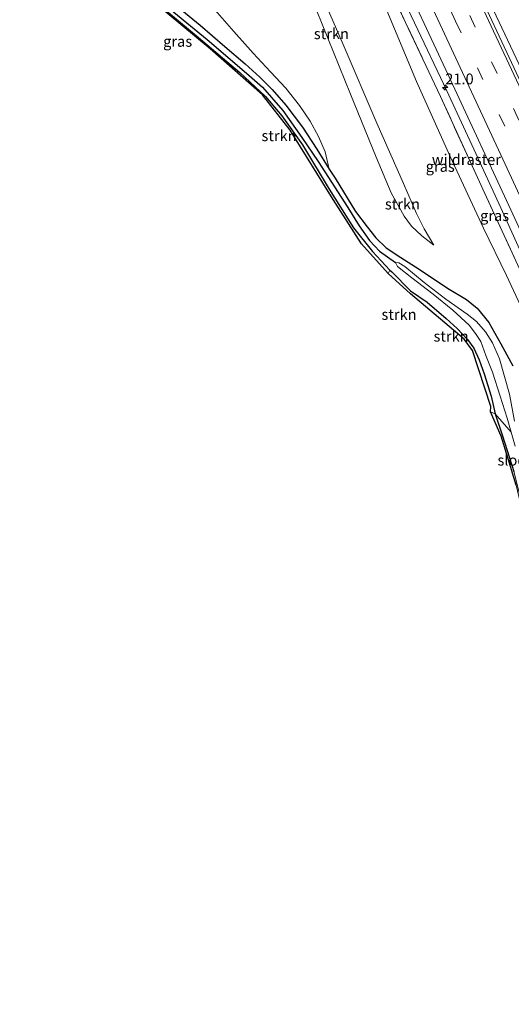
# Model space of a CAD drawing. Units: metres. Extents: x 190000 to 196283, y 318750 to 325001.
# Drawn here: x 195959 to 196073, y 318889 to 319118 of the extents above; entities that cross this region are included whole.
import ezdxf
from ezdxf.enums import TextEntityAlignment as Align

# ---------------------------------------------------------------- set-up
doc = ezdxf.new("R2010")
doc.units = ezdxf.units.M
doc.linetypes.add('IE-TERREINAFSCHEIDING', pattern=[10, 8, -2])
doc.linetypes.add('VW-3-9_STREEP', pattern=[12, 3, -9])
doc.layers.get('0').update_dxf_attribs({"lineweight": 25})
for name, color, linetype, lineweight in [('B-ME-AM-KILOMETR-S-B1', 7, 'Continuous', 18), ('B-ME-BV-GELEIDECONSTRUCTIE-GELEIDERAIL-L-B1', 213, 'BV-GELEIDERAIL', 18), ('B-ME-GR-STRUIKEN-GV-B6', 93, 'Continuous', 18), ('B-ME-GW-INSTEEKWATERGANG-L-B1', 10, 'Continuous', 25), ('B-ME-GW-KRUINLIJN-L-B1', 93, 'Continuous', 18), ('B-ME-GW-TEENLIJN-L-B1', 93, 'Continuous', 18), ('B-ME-GW-WATERGANG-GREPPEL-L-B1', 10, 'Continuous', 25), ('B-ME-IE-GRASLAND-GV-B6', 93, 'Continuous', 18), ('B-ME-IE-TERREINAFSCHEIDING-RASTERHEKWERK-L-B1', 8, 'IE-TERREINAFSCHEIDING', 18), ('B-ME-KG-KADASTRAAL-OPNAMEDTMGRENS-L-B1', 10, 'Continuous', 25), ('B-ME-OG-WATER-GV-B6', 153, 'Continuous', 18), ('B-ME-VH-VERH_SOORT-BITUMEN-GV-B6', 8, 'IE-TERREINAFSCHEIDING-NATUURLIJK-HOUTWAL', 18), ('B-ME-VW-MARKERING-39STREEP-015-L-B1', 255, 'VW-3-9_STREEP', 18), ('B-ME-VW-MARKERING-STREEP-015-L-B1', 7, 'Continuous', 18)]:
    doc.layers.add(name, color=color, linetype=linetype, lineweight=lineweight)
doc.styles.add('NLCS-ISO', font='NLCS-ISO.TTF')
doc.linetypes.add('BV-GELEIDERAIL', pattern='A,10,-3,[108,NLCS.SHX,S=1,R=0,X=0,Y=0],-3', length=16)
doc.linetypes.add('IE-TERREINAFSCHEIDING-NATUURLIJK-HOUTWAL', pattern='A,7,-1.5,[67,NLCS.SHX,S=0.75,R=45,X=0,Y=0],-1.5,7,-1.5,[70,NLCS.SHX,S=0.75,R=0,X=0,Y=0],-1.5', length=20)

# ---------------------------------------------------------------- blocks, each defined once
blk = doc.blocks.new('hecto')
for p, q in [((0, 0.625), (-0.625, 0)), ((0, -0.625), (0, 0.625)), ((-0.625, 0), (0.625, 0)), ((0.625, 0), (0, -0.625))]:
    blk.add_line(p, q)

msp = doc.modelspace()

# ---------------------------------------------------------------- linework, layer by layer
at = {"layer": 'B-ME-BV-GELEIDECONSTRUCTIE-GELEIDERAIL-L-B1'}
for points in [[(196044.154, 319131.148, 142.531), (196050.612, 319117.609, 142.924), (196058.075, 319101.779, 143.455), (196064.369, 319088.164, 143.897), (196070.676, 319074.554, 144.306), (196075.834, 319063.166, 144.668), (196082.013, 319049.497, 145.103), (196089.91, 319032.063, 145.672), (196096.204, 319018.446, 146.113), (196102.56, 319004.858, 146.65), (196108.69, 318991.167, 147.126), (196112.745, 318982.026, 147.416), (196115.318, 318976.232, 147.592), (196122.964, 318959.21, 148.228), (196125.138, 318954.706, 148.415), (196130.782, 318942.081, 148.877), (196135.824, 318930.643, 149.28), (196143.054, 318914.707, 149.902), (196150.209, 318898.736, 150.471), (196153.354, 318891.789, 150.715)], [(196068.996, 319120.558, 143.446), (196077.502, 319102.457, 144.012), (196083.758, 319088.823, 144.385), (196092.211, 319070.698, 144.899), (196094.436, 319065.74, 145.059), (196102.525, 319048.163, 145.655), (196110.768, 319029.941, 146.293), (196117.073, 319016.329, 146.758), (196123.338, 319002.7, 147.264), (196127.481, 318993.599, 147.564), (196131.608, 318984.49, 147.904), (196137.705, 318970.785, 148.4), (196145.506, 318953.346, 149.057), (196153.71, 318935.106, 149.734), (196159.778, 318921.388, 150.229), (196164.983, 318910.023, 150.649), (196168.375, 318902.854, 150.909)]]:
    msp.add_polyline3d(points, dxfattribs=at)
at = {"layer": 'B-ME-GR-STRUIKEN-GV-B6'}
for points in [[(196008.141, 319163.283, 135.435), (196010.352, 319164.831, 135.492), (196011.511, 319162.254, 135.578), (196018.582, 319146.703, 136.117), (196026.43, 319129.915, 136.739), (196033.958, 319112.541, 137.088), (196041.822, 319094.2, 137.342), (196048.018, 319080.17, 137.536), (196051.031, 319073.231, 137.767), (196052.849, 319069.622, 138.128), (196055.087, 319065.826, 138.291), (196052.277, 319068.036, 138.022), (196049.905, 319070.233, 137.824), (196048.204, 319072.55, 137.657), (196045.166, 319078.032, 137.506), (196041.66, 319086.358, 137.225), (196035.665, 319101.006, 137.103), (196027.773, 319120.574, 136.834), (196019.383, 319139.118, 136.254), (196010.566, 319157.941, 135.544), (196008.141, 319163.283, 135.435)], [(196027.773, 319120.574, 136.834), (196035.665, 319101.006, 137.103), (196041.66, 319086.358, 137.225), (196045.166, 319078.032, 137.506), (196048.204, 319072.55, 137.657), (196049.905, 319070.233, 137.824), (196052.277, 319068.036, 138.022), (196055.087, 319065.826, 138.291), (196052.849, 319069.622, 138.128), (196051.031, 319073.231, 137.767), (196048.018, 319080.17, 137.536), (196041.822, 319094.2, 137.342), (196033.958, 319112.541, 137.088), (196026.43, 319129.915, 136.739)], [(195994.58, 319120.045, 128.43), (196002.277, 319113.679, 129.727), (196011.446, 319105.85, 131.165), (196015.152, 319102.584, 132.049), (196019.911, 319097.161, 132.592), (196024.366, 319090.936, 133.104), (196028.119, 319085.293, 133.7), (196035.073, 319074.59, 134.922), (196037.711, 319070.3, 135.453), (196040.085, 319066.95, 135.593), (196042.464, 319064.451, 135.916), (196046.161, 319061.821, 136.075), (196046.606, 319060.89, 136.189), (196049.97, 319058.225, 136.367), (196054.91, 319054.454, 136.523), (196059.521, 319050.696, 136.705), (196063.312, 319047.244, 136.781), (196064.818, 319045.24, 136.834), (196066.019, 319043.414, 136.906), (196067.186, 319040.161, 137.134), (196068.747, 319036.239, 137.274), (196070.566, 319030.658, 137.631), (196072.188, 319025.571, 137.881), (196073.083, 319022.327, 138.09), (196069.392, 319026.565, 139.202), (196068.465, 319030.715, 138.902), (196066.769, 319035.853, 138.39), (196065.652, 319039.099, 137.957), (196064.423, 319041.824, 137.802), (196062.926, 319043.871, 137.798), (196060.553, 319046.401, 137.73), (196057.981, 319048.786, 137.73), (196053.562, 319052.531, 137.669), (196049.671, 319055.202, 137.43), (196045.276, 319059.592, 137.103), (196044.861, 319060.036, 137.06), (196040.839, 319064.349, 136.644), (196036.352, 319069.845, 135.98), (196030.729, 319078.884, 135.104), (196024.487, 319089.157, 134.049), (196019.673, 319095.969, 133.355), (196015.917, 319100.472, 132.725), (196009.93, 319106.066, 131.856), (196000.32, 319114.178, 130.126), (195990.078, 319122.748, 128.247)], [(195994.713, 319121.948, 128.771), (196000.691, 319117.023, 129.932), (196006.389, 319112.056, 130.759), (196011.144, 319108.073, 131.583), (196014.6, 319104.959, 131.977), (196017.426, 319102.108, 132.577), (196020.585, 319098.466, 133.135), (196024.48, 319093.296, 133.666), (196027.812, 319088.188, 134.284), (196030.742, 319083.562, 134.77), (196032.115, 319081.395, 134.998), (196036.824, 319073.691, 135.548), (196039.523, 319070.065, 135.81), (196041.595, 319067.506, 136.064), (196043.96, 319065.209, 136.341), (196047.432, 319062.927, 136.72), (196051.64, 319060.241, 136.735), (196058.265, 319055.804, 137.122), (196062.656, 319053.178, 137.297), (196065.144, 319051.199, 137.445), (196067.926, 319047.823, 137.805), (196070.696, 319042.851, 138.075), (196073.474, 319037.757, 138.276)], [(196003.099, 319121.822, 129.352), (196008.496, 319115.597, 130.281), (196012.988, 319110.562, 131.404), (196017.045, 319106.222, 132.44), (196020.639, 319102.348, 132.884), (196023.813, 319098.371, 133.533), (196026.303, 319094.691, 133.897), (196028.226, 319091.112, 134.125), (196029.812, 319087.543, 134.406), (196030.742, 319083.562, 134.77), (196027.812, 319088.188, 134.284), (196024.48, 319093.296, 133.666), (196020.585, 319098.466, 133.135), (196017.426, 319102.108, 132.577), (196014.6, 319104.959, 131.977), (196011.144, 319108.073, 131.583), (196006.389, 319112.056, 130.759), (196000.691, 319117.023, 129.932), (195994.713, 319121.948, 128.771)], [(196073.474, 319037.757, 138.276), (196070.696, 319042.851, 138.075), (196067.926, 319047.823, 137.805), (196065.144, 319051.199, 137.445), (196062.656, 319053.178, 137.297), (196058.265, 319055.804, 137.122), (196051.64, 319060.241, 136.735), (196047.432, 319062.927, 136.72), (196043.96, 319065.209, 136.341), (196041.595, 319067.506, 136.064), (196039.523, 319070.065, 135.81), (196036.824, 319073.691, 135.548), (196032.115, 319081.395, 134.998), (196030.742, 319083.562, 134.77), (196029.812, 319087.543, 134.406), (196028.226, 319091.112, 134.125), (196026.303, 319094.691, 133.897), (196023.813, 319098.371, 133.533), (196020.639, 319102.348, 132.884), (196017.045, 319106.222, 132.44), (196012.988, 319110.562, 131.404), (196008.496, 319115.597, 130.281), (196003.099, 319121.822, 129.352)], [(196043.348, 319122.32, 140.867), (196051.046, 319103.943, 141.266), (196058.919, 319086.492, 141.418), (196066.637, 319069.817, 141.827), (196071.98, 319058.736, 142.07), (196078.068, 319045.825, 142.438)], [(196073.903, 319024.856, 137.813), (196072.666, 319031.154, 137.369), (196070.386, 319039.408, 136.94), (196068.746, 319043.065, 136.728), (196067.131, 319045.688, 136.648), (196064.993, 319048.034, 136.576), (196062.825, 319049.739, 136.523), (196057.899, 319053.267, 136.364), (196052.838, 319057.135, 136.223), (196048.293, 319060.84, 136.083), (196046.962, 319061.715, 136.071), (196046.161, 319061.821, 136.075), (196042.464, 319064.451, 135.916), (196040.085, 319066.95, 135.593), (196037.711, 319070.3, 135.453), (196035.073, 319074.59, 134.922), (196028.119, 319085.293, 133.7), (196024.366, 319090.936, 133.104), (196019.911, 319097.161, 132.592), (196015.152, 319102.584, 132.049), (196011.446, 319105.85, 131.165), (196002.277, 319113.679, 129.727), (195994.58, 319120.045, 128.43)], [(196068.292, 319027.05, 139.308), (196068.384, 319028.27, 139.183), (196064.118, 319041.345, 137.623), (196062.172, 319043.962, 137.669), (196049.63, 319054.473, 137.638), (196044.432, 319059.216, 137.13), (196044.861, 319060.036, 137.06), (196045.276, 319059.592, 137.103), (196049.671, 319055.202, 137.43), (196053.562, 319052.531, 137.669), (196057.981, 319048.786, 137.73), (196060.553, 319046.401, 137.73), (196062.926, 319043.871, 137.798), (196064.423, 319041.824, 137.802), (196065.652, 319039.099, 137.957), (196066.769, 319035.853, 138.39), (196068.465, 319030.715, 138.902), (196069.392, 319026.565, 139.202), (196068.292, 319027.05, 139.308)]]:
    msp.add_polyline3d(points, dxfattribs=at)
at = {"layer": 'B-ME-GW-INSTEEKWATERGANG-L-B1'}
for points in [[(195990.078, 319122.748, 128.247), (196000.32, 319114.178, 130.126), (196009.93, 319106.066, 131.856), (196015.917, 319100.472, 132.725), (196019.673, 319095.969, 133.355), (196024.487, 319089.157, 134.049), (196030.729, 319078.884, 135.104), (196036.352, 319069.845, 135.98), (196040.839, 319064.349, 136.644), (196044.861, 319060.036, 137.06), (196045.276, 319059.592, 137.103), (196049.671, 319055.202, 137.43), (196053.562, 319052.531, 137.669), (196057.981, 319048.786, 137.73), (196060.553, 319046.401, 137.73), (196062.926, 319043.871, 137.798), (196064.423, 319041.824, 137.802), (196065.652, 319039.099, 137.957), (196066.769, 319035.853, 138.39), (196068.465, 319030.715, 138.902), (196069.392, 319026.565, 139.202), (196071.083, 319021.447, 139.353), (196073.682, 319013.121, 139.604)], [(195994.713, 319121.948, 128.771), (196000.691, 319117.023, 129.932), (196006.389, 319112.056, 130.759), (196011.144, 319108.073, 131.583), (196014.6, 319104.959, 131.977), (196017.426, 319102.108, 132.577), (196020.585, 319098.466, 133.135), (196024.48, 319093.296, 133.666), (196027.812, 319088.188, 134.284), (196030.742, 319083.562, 134.77), (196032.115, 319081.395, 134.998), (196036.824, 319073.691, 135.548), (196039.523, 319070.065, 135.81), (196041.595, 319067.506, 136.064), (196043.96, 319065.209, 136.341), (196047.432, 319062.927, 136.72), (196051.64, 319060.241, 136.735), (196058.265, 319055.804, 137.122), (196062.656, 319053.178, 137.297), (196065.144, 319051.199, 137.445), (196067.926, 319047.823, 137.805), (196070.696, 319042.851, 138.075), (196073.474, 319037.757, 138.276)]]:
    msp.add_polyline3d(points, dxfattribs=at)
at = {"layer": 'B-ME-GW-KRUINLIJN-L-B1'}
msp.add_polyline3d([(196055.087, 319065.826, 138.291), (196052.277, 319068.036, 138.022), (196049.905, 319070.233, 137.824), (196048.204, 319072.55, 137.657), (196045.166, 319078.032, 137.506), (196041.66, 319086.358, 137.225), (196035.665, 319101.006, 137.103), (196027.773, 319120.574, 136.834), (196019.383, 319139.118, 136.254), (196010.566, 319157.941, 135.544), (196008.141, 319163.283, 135.435), (196001.966, 319176.884, 135.157), (195995.448, 319190.645, 134.762), (195991.489, 319197.979, 134.459), (195989.265, 319201.95, 134.341), (195987.314, 319205.119, 134.296), (195986.467, 319206.356, 134.296), (195985.1, 319207.362, 134.14)], dxfattribs=at)
at = {"layer": 'B-ME-GW-TEENLIJN-L-B1'}
for points in [[(196055.087, 319065.826, 138.291), (196052.849, 319069.622, 138.128), (196051.031, 319073.231, 137.767), (196048.018, 319080.17, 137.536), (196041.822, 319094.2, 137.342), (196033.958, 319112.541, 137.088), (196026.43, 319129.915, 136.739), (196018.582, 319146.703, 136.117), (196011.511, 319162.254, 135.578), (196010.352, 319164.831, 135.492), (196005.338, 319175.979, 135.119), (195997.646, 319192.802, 134.834), (195990.806, 319205.925, 134.394), (195983.747, 319219.226, 134.098), (195977.09, 319233.333, 133.799), (195973.513, 319240.234, 133.55)], [(195958.649, 319169.03, 123.633), (195960.167, 319166.996, 123.725), (195964.026, 319161.962, 124.074), (195968.141, 319156.854, 124.317), (195972.7, 319151.743, 124.844), (195979.254, 319145.632, 125.641), (195985.539, 319139.219, 126.506), (195991.511, 319133.439, 127.716), (195997.621, 319127.298, 128.524), (196003.099, 319121.822, 129.352), (196008.496, 319115.597, 130.281), (196012.988, 319110.562, 131.404), (196017.045, 319106.222, 132.44), (196020.639, 319102.348, 132.884), (196023.813, 319098.371, 133.533), (196026.303, 319094.691, 133.897), (196028.226, 319091.112, 134.125), (196029.812, 319087.543, 134.406), (196030.742, 319083.562, 134.77)]]:
    msp.add_polyline3d(points, dxfattribs=at)
at = {"layer": 'B-ME-GW-WATERGANG-GREPPEL-L-B1'}
msp.add_polyline3d([(195963.578, 319149.599, 123.493), (195964.225, 319147.925, 123.99), (195965.983, 319145.193, 124.282), (195967.864, 319142.535, 124.544), (195971.359, 319139.37, 124.969), (195978.252, 319133.788, 125.982), (195985.596, 319127.656, 126.957), (195994.58, 319120.045, 128.43), (196002.277, 319113.679, 129.727), (196011.446, 319105.85, 131.165), (196015.152, 319102.584, 132.049), (196019.911, 319097.161, 132.592), (196024.366, 319090.936, 133.104), (196028.119, 319085.293, 133.7), (196035.073, 319074.59, 134.922), (196037.711, 319070.3, 135.453), (196040.085, 319066.95, 135.593), (196042.464, 319064.451, 135.916), (196046.161, 319061.821, 136.075)], dxfattribs=at)
at = {"layer": 'B-ME-IE-GRASLAND-GV-B6'}
for points in [[(196044.432, 319059.216, 137.13), (196038.228, 319066.17, 136.216), (196031.62, 319076.45, 135.309), (196021.648, 319092.589, 133.689), (196015.169, 319100.802, 132.607), (196003.012, 319111.552, 130.676), (195969.786, 319139.164, 125.474)], [(196167.066, 318901.782, 150.171), (196163.34, 318910.033, 149.887), (196151.523, 318936.493, 148.896), (196138.392, 318965.858, 147.898), (196126.215, 318992.769, 146.908), (196114.478, 319018.661, 145.986), (196101.674, 319046.719, 145.049), (196088.074, 319076.375, 144.055), (196072.616, 319109.486, 143.053), (196058.782, 319139.094, 142.15)], [(196045.537, 319133.11, 141.831), (196058.998, 319104.329, 142.776), (196073.013, 319074.087, 143.66), (196084.958, 319048.116, 144.487), (196095.771, 319024.41, 145.299), (196105.141, 319003.875, 146.043), (196115.707, 318980.606, 146.851), (196124.509, 318961.117, 147.504), (196135.871, 318935.854, 148.433), (196145.631, 318914.135, 149.226), (196155.143, 318892.909, 149.97), (196149.054, 318889.096, 149.534)], [(196044.385, 319126.472, 141.858), (196056.626, 319100.457, 142.643), (196067.327, 319077.037, 143.292), (196079.261, 319051.281, 144.096)], [(196149.054, 318889.096, 149.534), (196146.586, 318893.144, 149.367), (196146.301, 318897.947, 149.363), (196145.051, 318902.869, 149.31), (196142.646, 318909.768, 149.01), (196139.638, 318917.94, 148.836), (196131.242, 318936.234, 148.24), (196120.761, 318959.533, 147.325), (196109.63, 318984.303, 146.464), (196099.933, 319006.102, 145.709), (196089.265, 319029.288, 144.764), (196079.261, 319051.281, 144.096), (196067.327, 319077.037, 143.292), (196056.626, 319100.457, 142.643), (196044.385, 319126.472, 141.858)], [(195990.078, 319122.748, 128.247), (196000.32, 319114.178, 130.126), (196009.93, 319106.066, 131.856), (196015.917, 319100.472, 132.725), (196019.673, 319095.969, 133.355), (196024.487, 319089.157, 134.049), (196030.729, 319078.884, 135.104), (196036.352, 319069.845, 135.98), (196040.839, 319064.349, 136.644), (196044.861, 319060.036, 137.06), (196044.432, 319059.216, 137.13)], [(196078.068, 319045.825, 142.438), (196071.98, 319058.736, 142.07), (196066.637, 319069.817, 141.827), (196058.919, 319086.492, 141.418), (196051.046, 319103.943, 141.266), (196043.348, 319122.32, 140.867)], [(196110.485, 318930.9, 145.379), (196106.312, 318939.007, 144.624), (196086.83, 318974.974, 141.755), (196083.688, 318981.086, 141.319), (196080.414, 318989.032, 140.769), (196077.475, 318997.379, 140.306), (196075.27, 319005.725, 139.888), (196074.268, 319009.932, 139.778), (196072.376, 319016.068, 139.596), (196070.789, 319021.393, 139.342), (196068.292, 319027.05, 139.308), (196069.392, 319026.565, 139.202), (196071.083, 319021.447, 139.353), (196073.682, 319013.121, 139.604), (196076.149, 319003.671, 139.999), (196078.927, 318994.711, 140.461), (196081.762, 318987.013, 140.909), (196084.904, 318979.789, 141.338), (196090.572, 318968.712, 142.101), (196097.033, 318957.179, 143.091), (196102.698, 318947.078, 143.914), (196107.79, 318938.372, 144.643), (196111.428, 318931.549, 145.198), (196110.485, 318930.9, 145.379)], [(196073.682, 319013.121, 139.604), (196071.083, 319021.447, 139.353), (196069.392, 319026.565, 139.202), (196073.083, 319022.327, 138.09), (196073.99, 319019.037, 138.302)]]:
    msp.add_polyline3d(points, dxfattribs=at)
at = {"layer": 'B-ME-IE-TERREINAFSCHEIDING-RASTERHEKWERK-L-B1'}
msp.add_polyline3d([(196139.638, 318917.94, 148.836), (196131.242, 318936.234, 148.24), (196120.761, 318959.533, 147.325), (196109.63, 318984.303, 146.464), (196099.933, 319006.102, 145.709), (196089.265, 319029.288, 144.764), (196079.261, 319051.281, 144.096), (196067.327, 319077.037, 143.292), (196056.626, 319100.457, 142.643), (196044.385, 319126.472, 141.858), (196030.206, 319156.565, 140.852), (196016.834, 319184.932, 140.055), (196002.94, 319213.029, 139.065), (195992.403, 319234.317, 138.443), (195983.316, 319252.477, 137.871)], dxfattribs=at)
at = {"layer": 'B-ME-KG-KADASTRAAL-OPNAMEDTMGRENS-L-B1'}
msp.add_polyline3d([(196074.268, 319009.932, 139.778), (196072.376, 319016.068, 139.596), (196070.789, 319021.393, 139.342), (196068.292, 319027.05, 139.308), (196068.384, 319028.27, 139.183), (196064.118, 319041.345, 137.623), (196062.172, 319043.962, 137.669), (196049.63, 319054.473, 137.638), (196044.432, 319059.216, 137.13), (196038.228, 319066.17, 136.216), (196031.62, 319076.45, 135.309), (196021.648, 319092.589, 133.689), (196015.169, 319100.802, 132.607), (196003.012, 319111.552, 130.676), (195969.786, 319139.164, 125.474)], dxfattribs=at)
at = {"layer": 'B-ME-OG-WATER-GV-B6'}
for points in [[(196046.161, 319061.821, 136.075), (196046.962, 319061.715, 136.071), (196048.293, 319060.84, 136.083), (196052.838, 319057.135, 136.223), (196057.899, 319053.267, 136.364), (196062.825, 319049.739, 136.523), (196064.993, 319048.034, 136.576), (196067.131, 319045.688, 136.648), (196068.746, 319043.065, 136.728), (196070.386, 319039.408, 136.94), (196072.666, 319031.154, 137.369), (196073.903, 319024.856, 137.813)], [(196073.99, 319019.037, 138.302), (196073.083, 319022.327, 138.09), (196072.188, 319025.571, 137.881), (196070.566, 319030.658, 137.631), (196068.747, 319036.239, 137.274), (196067.186, 319040.161, 137.134), (196066.019, 319043.414, 136.906), (196064.818, 319045.24, 136.834), (196063.312, 319047.244, 136.781), (196059.521, 319050.696, 136.705), (196054.91, 319054.454, 136.523), (196049.97, 319058.225, 136.367), (196046.606, 319060.89, 136.189), (196046.161, 319061.821, 136.075)]]:
    msp.add_polyline3d(points, dxfattribs=at)
at = {"layer": 'B-ME-VH-VERH_SOORT-BITUMEN-GV-B6'}
for points in [[(196058.782, 319139.094, 142.15), (196072.616, 319109.486, 143.053), (196088.074, 319076.375, 144.055), (196101.674, 319046.719, 145.049), (196114.478, 319018.661, 145.986), (196126.215, 318992.769, 146.908), (196138.392, 318965.858, 147.898), (196151.523, 318936.493, 148.896), (196163.34, 318910.033, 149.887), (196167.066, 318901.782, 150.171), (196166.365, 318901.472, 150.228), (196163.361, 318899.937, 150.183), (196161.159, 318895.943, 150.194), (196157.556, 318895.277, 150.053), (196155.143, 318892.909, 149.97)], [(196155.143, 318892.909, 149.97), (196145.631, 318914.135, 149.226), (196135.871, 318935.854, 148.433), (196124.509, 318961.117, 147.504), (196115.707, 318980.606, 146.851), (196105.141, 319003.875, 146.043), (196095.771, 319024.41, 145.299), (196084.958, 319048.116, 144.487), (196073.013, 319074.087, 143.66), (196058.998, 319104.329, 142.776), (196045.537, 319133.11, 141.831)]]:
    msp.add_polyline3d(points, dxfattribs=at)
at = {"layer": 'B-ME-VW-MARKERING-39STREEP-015-L-B1'}
for points in [[(196163.361, 318899.937, 150.183), (196153.676, 318921.668, 149.401), (196139.097, 318954.152, 148.228), (196125.124, 318985.019, 147.151), (196110.275, 319017.845, 146.02), (196095.115, 319051.156, 144.927), (196079.976, 319084.079, 143.831), (196064.744, 319116.624, 142.844), (196044.486, 319159.775, 141.52), (196029.054, 319192.16, 140.503), (196013.384, 319224.605, 139.524), (196001.539, 319248.848, 138.803), (195996.276, 319259.543, 138.383)], [(196161.159, 318895.943, 150.194), (196150.019, 318920.955, 149.336), (196136.724, 318950.602, 148.19), (196120.498, 318986.587, 146.961), (196106.916, 319016.568, 145.899), (196091.712, 319049.952, 144.821), (196076.671, 319082.661, 143.74), (196060.151, 319117.987, 142.617), (196044.9, 319150.5, 141.6), (196029.612, 319182.715, 140.64), (196013.993, 319215.251, 139.672), (195999.475, 319244.888, 138.815), (195992.884, 319258.32, 138.289)]]:
    msp.add_polyline3d(points, dxfattribs=at)
at = {"layer": 'B-ME-VW-MARKERING-STREEP-015-L-B1'}
for points in [[(196166.365, 318901.472, 150.228), (196151.727, 318934.358, 149.075), (196134.994, 318971.545, 147.671), (196116.768, 319011.866, 146.274), (196098.056, 319052.991, 144.897), (196079.066, 319094.175, 143.565), (196061.933, 319130.785, 142.412), (196042.463, 319172.026, 141.137), (196025.715, 319207.109, 140.052), (196007.592, 319244.284, 139.008), (195996.897, 319266.042, 138.309)], [(196157.556, 318895.277, 150.053), (196145.653, 318921.921, 149.154), (196133.784, 318948.423, 148.115), (196120.828, 318977.182, 147.151), (196104.678, 319012.777, 145.834), (196089.441, 319046.275, 144.768), (196071.725, 319084.721, 143.535), (196054.475, 319121.732, 142.34), (196042.252, 319147.715, 141.497), (196027.048, 319179.73, 140.564), (196009.979, 319215.234, 139.536), (195996.74, 319242.347, 138.743), (195989.559, 319256.932, 138.156)]]:
    msp.add_polyline3d(points, dxfattribs=at)

# ---------------------------------------------------------------- block references
at = {"layer": 'B-ME-AM-KILOMETR-S-B1', "rotation": 90}
msp.add_blockref('hecto', (196057.7352, 319102.5088, 143.4349), dxfattribs=at)

# ---------------------------------------------------------------- texts
at = {"layer": 'B-ME-AM-KILOMETR-S-B1', "ltscale": 0.2, "style": 'NLCS-ISO'}
msp.add_text('21.0', height=2.5, dxfattribs=at).set_placement((196057.7352, 319102.5088, 143.4349), align=Align.BOTTOM_LEFT)
at = {"layer": 'B-ME-GR-STRUIKEN-GV-B6', "ltscale": 0.2, "style": 'NLCS-ISO'}
for p in [(196031.227, 319115.049), (196019.0398, 319091.3033), (196047.7768, 319075.3953), (196046.9779, 319049.697), (196059.0992, 319044.6236)]:
    msp.add_text('strkn', height=2.5, dxfattribs=at).set_placement(p, align=Align.MIDDLE_CENTER)
at = {"layer": 'B-ME-IE-GRASLAND-GV-B6', "ltscale": 0.2, "style": 'NLCS-ISO'}
for p in [(195995.432, 319113.274), (196056.5755, 319084.1585), (196069.2295, 319072.7045)]:
    msp.add_text('gras', height=2.5, dxfattribs=at).set_placement(p, align=Align.MIDDLE_CENTER)
at = {"layer": 'B-ME-IE-TERREINAFSCHEIDING-RASTERHEKWERK-L-B1', "ltscale": 0.2, "style": 'NLCS-ISO'}
msp.add_text('wildraster', height=2.5, dxfattribs=at).set_placement((196062.6566, 319085.7651), align=Align.MIDDLE_CENTER)
at = {"layer": 'B-ME-OG-WATER-GV-B6', "ltscale": 0.2, "style": 'NLCS-ISO'}
msp.add_text('sloot', height=2.5, dxfattribs=at).set_placement((196073.8965, 319015.7751), align=Align.MIDDLE_CENTER)

doc.saveas('drawing.dxf')
